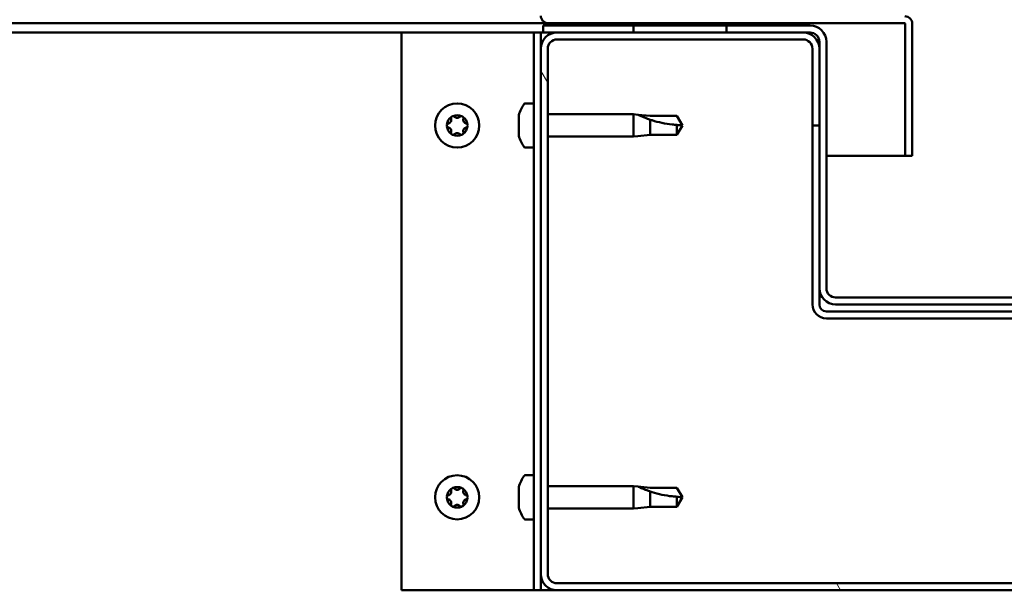
# Model space of a CAD drawing. Units: millimetres. Extents: x -6349 to 24622, y 2954 to 8837.
# Drawn here: x -4899 to -4687, y 7386 to 7509 of the extents above; entities that cross this region are included whole.
import ezdxf

# ---------------------------------------------------------------- set-up
doc = ezdxf.new("R2010")
doc.units = ezdxf.units.MM
doc.header["$LTSCALE"] = 25
doc.layers.add('Hatch (ISO)', color=7, linetype='Continuous', lineweight=18)
doc.layers.add('Visible (ISO)', color=7, linetype='Continuous', lineweight=50)

msp = doc.modelspace()

# ---------------------------------------------------------------- hatches: boundary and pattern name
at = {"layer": 'Hatch (ISO)'}
h = msp.add_hatch(dxfattribs=at)
h.set_pattern_fill('ANSI31', color=256, scale=635, angle=15, style=0)
h.set_pattern_definition([(60, (0, 0), (-68.74075, 39.6875), [])])
h.paths.add_polyline_path([(-6007.03, 7505.96), (-6007.03, 7507.96), (-6027.03, 7507.96), (-6027.03, 7505.96)])
h.paths.add_polyline_path([(-4747.03, 7505.96), (-4747.03, 7507.46), (-4747.03, 7507.96), (-4767.03, 7507.96), (-4767.03, 7507.46), (-4767.03, 7505.96)])
h = msp.add_hatch(dxfattribs=at)
h.set_pattern_fill('ANSI31', color=256, scale=635, angle=90.0002, style=0)
h.set_pattern_definition([(135.0002, (0, 0), (-56.1264, -56.1268), [])])
edge = h.paths.add_edge_path()
edge.add_ellipse((-4729.03, 7503.96), major_axis=(0, 2), ratio=1, start_angle=270, end_angle=360)
edge.add_line((-4729.03, 7505.96), (-4730.53, 7505.96))
edge.add_line((-4730.53, 7505.96), (-4747.03, 7505.96))
edge.add_line((-4747.03, 7505.96), (-4767.03, 7505.96))
edge.add_line((-4767.03, 7505.96), (-4783.53, 7505.96))
edge.add_line((-4783.53, 7505.96), (-4786.53, 7505.96))
edge.add_line((-4786.53, 7505.96), (-4786.53, 7507.46))
edge.add_line((-4786.53, 7507.46), (-4767.03, 7507.46))
edge.add_line((-4767.03, 7507.46), (-4747.03, 7507.46))
edge.add_line((-4747.03, 7507.46), (-4729.03, 7507.46))
edge.add_ellipse((-4729.03, 7503.96), major_axis=(3.5, 0), ratio=1, start_angle=0, end_angle=90, ccw=False)
edge.add_line((-4725.53, 7503.96), (-4725.53, 7450.96))
edge.add_ellipse((-4723.53, 7450.96), major_axis=(0, -2), ratio=1, start_angle=270, end_angle=360)
edge.add_line((-4723.53, 7448.96), (-4650.53, 7448.96))
edge.add_ellipse((-4650.53, 7450.96), major_axis=(2, 0), ratio=1, start_angle=270, end_angle=360)
edge.add_line((-4648.53, 7450.96), (-4648.53, 7503.96))
edge.add_ellipse((-4645.03, 7503.96), major_axis=(0, 3.5), ratio=1, start_angle=0, end_angle=90, ccw=False)
edge.add_line((-4645.03, 7507.46), (-4627.03, 7507.46))
edge.add_line((-4627.03, 7507.46), (-4607.03, 7507.46))
edge.add_line((-4607.03, 7507.46), (-4587.53, 7507.46))
edge.add_line((-4587.53, 7507.46), (-4587.53, 7505.96))
edge.add_line((-4587.53, 7505.96), (-4590.53, 7505.96))
edge.add_line((-4590.53, 7505.96), (-4607.03, 7505.96))
edge.add_line((-4607.03, 7505.96), (-4627.03, 7505.96))
edge.add_line((-4627.03, 7505.96), (-4643.53, 7505.96))
edge.add_line((-4643.53, 7505.96), (-4645.03, 7505.96))
edge.add_ellipse((-4645.03, 7503.96), major_axis=(-2, 0), ratio=1, start_angle=270, end_angle=360)
edge.add_line((-4647.03, 7503.96), (-4647.03, 7502.46))
edge.add_line((-4647.03, 7502.46), (-4647.03, 7485.96))
edge.add_line((-4647.03, 7485.96), (-4647.03, 7450.96))
edge.add_ellipse((-4650.53, 7450.96), major_axis=(0, -3.5), ratio=1, start_angle=0, end_angle=90, ccw=False)
edge.add_line((-4650.53, 7447.46), (-4723.53, 7447.46))
edge.add_ellipse((-4723.53, 7450.96), major_axis=(-3.5, 0), ratio=1, start_angle=0, end_angle=90, ccw=False)
edge.add_line((-4727.03, 7450.96), (-4727.03, 7485.96))
edge.add_line((-4727.03, 7485.96), (-4727.03, 7502.46))
edge.add_line((-4727.03, 7502.46), (-4727.03, 7503.96))
h = msp.add_hatch(dxfattribs=at)
h.set_pattern_fill('ANSI31', color=256, scale=635, angle=75.0002, style=0)
h.set_pattern_definition([(120.0002, (0, 0), (-68.74064, -39.6877), [])])
edge = h.paths.add_edge_path()
edge.add_ellipse((-4783.53, 7389.46), major_axis=(-3.5, 0), ratio=1, start_angle=0, end_angle=90)
edge.add_line((-4783.53, 7385.96), (-4590.53, 7385.96))
edge.add_ellipse((-4590.53, 7389.46), major_axis=(0, -3.5), ratio=1, start_angle=0, end_angle=90)
edge.add_line((-4587.03, 7389.46), (-4587.03, 7502.46))
edge.add_ellipse((-4590.53, 7502.46), major_axis=(3.5, 0), ratio=1, start_angle=0, end_angle=90)
edge.add_line((-4590.53, 7505.96), (-4607.03, 7505.96))
edge.add_line((-4607.03, 7505.96), (-4627.03, 7505.96))
edge.add_line((-4627.03, 7505.96), (-4643.53, 7505.96))
edge.add_ellipse((-4643.53, 7502.46), major_axis=(0, 3.5), ratio=1, start_angle=0, end_angle=90)
edge.add_line((-4647.03, 7502.46), (-4647.03, 7485.96))
edge.add_line((-4647.03, 7485.96), (-4645.53, 7485.96))
edge.add_line((-4645.53, 7485.96), (-4645.53, 7502.46))
edge.add_ellipse((-4643.53, 7502.46), major_axis=(-2, 0), ratio=1, start_angle=270, end_angle=360, ccw=False)
edge.add_line((-4643.53, 7504.46), (-4590.53, 7504.46))
edge.add_ellipse((-4590.53, 7502.46), major_axis=(0, 2), ratio=1, start_angle=270, end_angle=360, ccw=False)
edge.add_line((-4588.53, 7502.46), (-4588.53, 7389.46))
edge.add_ellipse((-4590.53, 7389.46), major_axis=(2, 0), ratio=1, start_angle=270, end_angle=360, ccw=False)
edge.add_line((-4590.53, 7387.46), (-4783.53, 7387.46))
edge.add_ellipse((-4783.53, 7389.46), major_axis=(0, -2), ratio=1, start_angle=270, end_angle=360, ccw=False)
edge.add_line((-4785.53, 7389.46), (-4785.53, 7502.46))
edge.add_ellipse((-4783.53, 7502.46), major_axis=(-2, 0), ratio=1, start_angle=270, end_angle=360, ccw=False)
edge.add_line((-4783.53, 7504.46), (-4730.53, 7504.46))
edge.add_ellipse((-4730.53, 7502.46), major_axis=(0, 2), ratio=1, start_angle=270, end_angle=360, ccw=False)
edge.add_line((-4728.53, 7502.46), (-4728.53, 7485.96))
edge.add_line((-4728.53, 7485.96), (-4727.03, 7485.96))
edge.add_line((-4727.03, 7485.96), (-4727.03, 7502.46))
edge.add_ellipse((-4730.53, 7502.46), major_axis=(3.5, 0), ratio=1, start_angle=0, end_angle=90)
edge.add_line((-4730.53, 7505.96), (-4747.03, 7505.96))
edge.add_line((-4747.03, 7505.96), (-4767.03, 7505.96))
edge.add_line((-4767.03, 7505.96), (-4783.53, 7505.96))
edge.add_ellipse((-4783.53, 7502.46), major_axis=(0, 3.5), ratio=1, start_angle=0, end_angle=90)
edge.add_line((-4787.03, 7502.46), (-4787.03, 7389.46))

# ---------------------------------------------------------------- linework, layer by layer
at = {"layer": 'Visible (ISO)'}
for p, q in [((-4785.43, 7507.96), (-5469.69, 7507.96)), ((-4729.03, 7507.46), (-4786.53, 7507.46)), ((-4786.53, 7507.46), (-4786.53, 7505.96)), ((-4785.43, 7507.96), (-4708.63, 7507.96)), ((-4747.03, 7507.96), (-4767.03, 7507.96)), ((-4767.03, 7507.96), (-4767.03, 7505.96)), ((-4747.03, 7505.96), (-4747.03, 7507.96)), ((-4708.53, 7507.86), (-4708.53, 7479.46)), ((-4707.03, 7507.96), (-4707.03, 7507.86)), ((-4707.03, 7507.96), (-4707.03, 7507.96)), ((-4707.03, 7479.46), (-4707.03, 7507.86)), ((-4817.03, 7505.96), (-5470.43, 7505.96)), ((-4817.03, 7505.96), (-4790.03, 7505.96)), ((-4817.03, 7385.96), (-4817.03, 7505.96)), ((-4788.53, 7505.96), (-4790.03, 7505.96)), ((-4788.53, 7505.96), (-4787.03, 7505.96)), ((-4788.53, 7385.96), (-4788.53, 7505.96)), ((-4786.53, 7505.96), (-4787.03, 7505.96)), ((-4787.03, 7502.46), (-4787.03, 7505.96)), ((-4786.53, 7505.96), (-4729.03, 7505.96)), ((-4730.53, 7505.96), (-4783.53, 7505.96)), ((-4783.53, 7504.46), (-4730.53, 7504.46)), ((-4767.03, 7505.96), (-4747.03, 7505.96)), ((-4787.03, 7502.46), (-4787.03, 7389.46)), ((-4785.53, 7389.46), (-4785.53, 7502.46)), ((-4728.53, 7502.46), (-4728.53, 7485.96)), ((-4727.03, 7503.96), (-4727.03, 7450.96)), ((-4727.03, 7485.96), (-4727.03, 7502.46)), ((-4725.53, 7450.96), (-4725.53, 7503.96)), ((-4790.41, 7490.71), (-4788.53, 7490.71)), ((-4791.77, 7487.24), (-4791.77, 7488.16)), ((-4785.53, 7488.36), (-4767.03, 7488.36)), ((-4767.03, 7483.56), (-4767.03, 7488.36)), ((-4766.1, 7488.27), (-4767.03, 7488.36)), ((-4766.1, 7488.27), (-4763.46, 7488.01)), ((-4763.46, 7488.01), (-4757.71, 7488.01)), ((-4757.71, 7488.01), (-4756.53, 7485.96)), ((-4791.77, 7485.05), (-4791.77, 7486.87)), ((-4763.46, 7483.91), (-4763.46, 7487.2)), ((-4757.71, 7483.91), (-4757.71, 7486.09)), ((-4757.71, 7483.91), (-4756.53, 7485.96)), ((-4728.53, 7485.96), (-4727.03, 7485.96)), ((-4728.53, 7485.96), (-4728.53, 7447.46)), ((-4791.77, 7483.77), (-4791.77, 7484.68)), ((-4785.53, 7483.56), (-4767.03, 7483.56)), ((-4766.1, 7483.65), (-4767.03, 7483.56)), ((-4766.1, 7483.65), (-4763.46, 7483.91)), ((-4763.46, 7483.91), (-4757.71, 7483.91)), ((-4790.41, 7481.21), (-4788.53, 7481.21)), ((-4708.53, 7479.46), (-4725.53, 7479.46)), ((-4708.53, 7479.46), (-4707.03, 7479.46)), ((-4727.03, 7450.96), (-4727.03, 7447.46)), ((-4650.53, 7448.96), (-4723.53, 7448.96)), ((-4723.53, 7447.46), (-4650.53, 7447.46)), ((-4648.53, 7445.96), (-4725.53, 7445.96)), ((-4725.53, 7444.46), (-4648.53, 7444.46)), ((-4790.41, 7410.71), (-4788.53, 7410.71)), ((-4791.77, 7407.24), (-4791.77, 7408.16)), ((-4791.77, 7405.05), (-4791.77, 7406.87)), ((-4785.53, 7408.36), (-4767.03, 7408.36)), ((-4767.03, 7403.56), (-4767.03, 7408.36)), ((-4766.1, 7408.27), (-4767.03, 7408.36)), ((-4766.1, 7408.27), (-4763.46, 7408.01)), ((-4763.46, 7408.01), (-4757.71, 7408.01)), ((-4763.46, 7403.91), (-4763.46, 7407.2)), ((-4757.71, 7408.01), (-4756.53, 7405.96)), ((-4791.77, 7403.77), (-4791.77, 7404.68)), ((-4757.71, 7403.91), (-4757.71, 7406.09)), ((-4757.71, 7403.91), (-4756.53, 7405.96)), ((-4785.53, 7403.56), (-4767.03, 7403.56)), ((-4766.1, 7403.65), (-4767.03, 7403.56)), ((-4766.1, 7403.65), (-4763.46, 7403.91)), ((-4763.46, 7403.91), (-4757.71, 7403.91)), ((-4790.41, 7401.21), (-4788.53, 7401.21)), ((-4787.03, 7385.96), (-4787.03, 7389.46)), ((-4790.03, 7385.96), (-4817.03, 7385.96)), ((-4788.53, 7385.96), (-4790.03, 7385.96)), ((-4788.53, 7385.96), (-4787.03, 7385.96)), ((-4783.53, 7385.96), (-4787.03, 7385.96)), ((-4590.53, 7387.46), (-4783.53, 7387.46)), ((-4783.53, 7385.96), (-4590.53, 7385.96))]:
    msp.add_line(p, q, dxfattribs=at)
for centre in [(-4805.03, 7485.96), (-4805.03, 7405.96)]:
    msp.add_circle(centre, 4.75, dxfattribs=at)
for centre, radius, start, end in [((-4785.43, 7509.56), 1.6, 180, 270), ((-4708.63, 7507.86), 1.6, 0, 90), ((-4729.03, 7503.96), 3.5, 0, 90), ((-4708.63, 7507.86), 0.1, 0, 90), ((-4783.53, 7502.46), 3.5, 90, 180), ((-4783.53, 7502.46), 2, 90, 180), ((-4730.53, 7502.46), 3.5, 0, 90), ((-4730.53, 7502.46), 2, 0, 90), ((-4729.03, 7503.96), 2, 0, 90), ((-4784.08, 7485.96), 8, 144.3147, 163.6652), ((-4790.41, 7490.51), 0.2, 90, 144.3147), ((-4805.03, 7485.96), 2.21, 125.5744, 174.4256), ((-4807.11, 7487.17), 0.787, 283.3418, 16.6582), ((-4805.93, 7487.52), 0.45, 148.4387, 196.6582), ((-4805.03, 7485.96), 2.21, 65.5744, 114.4256), ((-4805.93, 7487.52), 0.45, 43.3418, 91.5613), ((-4805.03, 7488.37), 0.787, 223.3418, 316.6582), ((-4804.13, 7487.52), 0.45, 88.4387, 136.6582), ((-4804.13, 7487.52), 0.45, 343.3418, 31.5613), ((-4805.03, 7485.96), 2.21, 5.5744, 54.4256), ((-4802.94, 7487.17), 0.787, 163.3418, 256.6582), ((-4806.83, 7485.96), 0.45, 103.3418, 151.5613), ((-4806.83, 7485.96), 0.45, 208.4387, 256.6582), ((-4805.03, 7485.96), 2.21, 185.5744, 234.4256), ((-4807.11, 7484.76), 0.787, 343.3418, 76.6582), ((-4805.03, 7485.96), 2.21, 305.5744, 354.4256), ((-4802.94, 7484.76), 0.787, 103.3418, 196.6582), ((-4803.23, 7485.96), 0.45, 28.4387, 76.6582), ((-4803.23, 7485.96), 0.45, 283.3418, 331.5613), ((-4805.93, 7484.4), 0.45, 163.3418, 211.5613), ((-4805.93, 7484.4), 0.45, 268.4387, 316.6582), ((-4805.03, 7485.96), 2.21, 245.5744, 294.4256), ((-4805.03, 7483.55), 0.787, 43.3418, 136.6582), ((-4804.13, 7484.4), 0.45, 223.3418, 271.5613), ((-4804.13, 7484.4), 0.45, 328.4387, 16.6582), ((-4784.08, 7485.96), 8, 196.3348, 215.6853), ((-4790.41, 7481.41), 0.2, 215.6853, 270), ((-4723.53, 7450.96), 3.5, 180, 270), ((-4723.53, 7450.96), 2, 180, 270), ((-4725.53, 7447.46), 3, 180, 270), ((-4725.53, 7447.46), 1.5, 180, 270), ((-4784.08, 7405.96), 8, 144.3147, 163.6652), ((-4790.41, 7410.51), 0.2, 90, 144.3147), ((-4805.03, 7405.96), 2.21, 125.5744, 174.4256), ((-4807.11, 7407.17), 0.787, 283.3418, 16.6582), ((-4805.93, 7407.52), 0.45, 148.4387, 196.6582), ((-4805.03, 7405.96), 2.21, 65.5744, 114.4256), ((-4805.93, 7407.52), 0.45, 43.3418, 91.5613), ((-4805.03, 7408.37), 0.787, 223.3418, 316.6582), ((-4804.13, 7407.52), 0.45, 88.4387, 136.6582), ((-4804.13, 7407.52), 0.45, 343.3418, 31.5613), ((-4805.03, 7405.96), 2.21, 5.5744, 54.4256), ((-4802.94, 7407.17), 0.787, 163.3418, 256.6582), ((-4806.83, 7405.96), 0.45, 103.3418, 151.5613), ((-4806.83, 7405.96), 0.45, 208.4387, 256.6582), ((-4805.03, 7405.96), 2.21, 185.5744, 234.4256), ((-4807.11, 7404.76), 0.787, 343.3418, 76.6582), ((-4805.03, 7405.96), 2.21, 305.5744, 354.4256), ((-4802.94, 7404.76), 0.787, 103.3418, 196.6582), ((-4803.23, 7405.96), 0.45, 28.4387, 76.6582), ((-4803.23, 7405.96), 0.45, 283.3418, 331.5613), ((-4805.93, 7404.4), 0.45, 163.3418, 211.5613), ((-4805.93, 7404.4), 0.45, 268.4387, 316.6582), ((-4805.03, 7405.96), 2.21, 245.5744, 294.4256), ((-4805.03, 7403.55), 0.787, 43.3418, 136.6582), ((-4804.13, 7404.4), 0.45, 223.3418, 271.5613), ((-4804.13, 7404.4), 0.45, 328.4387, 16.6582), ((-4784.08, 7405.96), 8, 196.3348, 215.6853), ((-4790.41, 7401.41), 0.2, 215.6853, 270), ((-4783.53, 7389.46), 3.5, 180, 270), ((-4783.53, 7389.46), 2, 180, 270)]:
    msp.add_arc(centre, radius, start, end, dxfattribs=at)
for points, knots in [([(-4806.31, 7487.76), (-4806.28, 7487.8), (-4806.25, 7487.84), (-4806.16, 7487.91), (-4806.11, 7487.93), (-4806.02, 7487.96), (-4805.98, 7487.97), (-4805.94, 7487.97)], [0.17438702, 0.17438702, 0.17438702, 0.17438702, 0.18896797, 0.18896797, 0.20586323, 0.20586323, 0.21737852, 0.21737852, 0.21737852, 0.21737852]), ([(-4804.11, 7487.97), (-4804.06, 7487.97), (-4804.01, 7487.96), (-4803.91, 7487.92), (-4803.86, 7487.89), (-4803.79, 7487.82), (-4803.76, 7487.79), (-4803.74, 7487.76)], [0.17438702, 0.17438702, 0.17438702, 0.17438702, 0.18896797, 0.18896797, 0.20586323, 0.20586323, 0.21737852, 0.21737852, 0.21737852, 0.21737852]), ([(-4791.75, 7488.21), (-4791.75, 7488.21), (-4791.75, 7488.21), (-4791.76, 7488.19), (-4791.76, 7488.18), (-4791.77, 7488.16)], [0.19569168, 0.19569168, 0.19569168, 0.19569168, 0.20586323, 0.20586323, 0.21737852, 0.21737852, 0.21737852, 0.21737852]), ([(-4763.46, 7487.2), (-4763.71, 7487.29), (-4763.97, 7487.38), (-4764.55, 7487.6), (-4764.87, 7487.73), (-4765.44, 7487.97), (-4765.74, 7488.11), (-4765.97, 7488.21), (-4766.02, 7488.23), (-4766.08, 7488.26), (-4766.1, 7488.27), (-4766.1, 7488.27)], [0.9725494, 0.9725494, 0.9725494, 0.9725494, 1.0547969, 1.0547969, 1.1648244, 1.1648244, 1.2623094, 1.2623094, 1.290226, 1.290226, 1.3181426, 1.3181426, 1.3181426, 1.3181426]), ([(-4807.22, 7485.75), (-4807.24, 7485.79), (-4807.26, 7485.84), (-4807.28, 7485.95), (-4807.28, 7486.01), (-4807.25, 7486.1), (-4807.24, 7486.14), (-4807.22, 7486.18)], [0.17438702, 0.17438702, 0.17438702, 0.17438702, 0.18896797, 0.18896797, 0.20586323, 0.20586323, 0.21737852, 0.21737852, 0.21737852, 0.21737852]), ([(-4802.83, 7486.18), (-4802.81, 7486.13), (-4802.79, 7486.08), (-4802.77, 7485.97), (-4802.77, 7485.91), (-4802.8, 7485.82), (-4802.81, 7485.78), (-4802.83, 7485.75)], [0.17438702, 0.17438702, 0.17438702, 0.17438702, 0.18896797, 0.18896797, 0.20586323, 0.20586323, 0.21737852, 0.21737852, 0.21737852, 0.21737852]), ([(-4791.77, 7487.24), (-4791.76, 7487.22), (-4791.76, 7487.18), (-4791.75, 7487.1), (-4791.75, 7487.04), (-4791.76, 7486.95), (-4791.76, 7486.91), (-4791.77, 7486.87)], [0.17438702, 0.17438702, 0.17438702, 0.17438702, 0.18896797, 0.18896797, 0.20586323, 0.20586323, 0.21737851, 0.21737851, 0.21737851, 0.21737851]), ([(-4757.71, 7486.09), (-4758.04, 7486.11), (-4758.38, 7486.14), (-4759.46, 7486.25), (-4760.21, 7486.37), (-4761.66, 7486.68), (-4762.37, 7486.86), (-4763.18, 7487.11), (-4763.32, 7487.16), (-4763.46, 7487.2)], [1.0298299, 1.0298299, 1.0298299, 1.0298299, 1.1268672, 1.1268672, 1.3401618, 1.3401618, 1.5534565, 1.5534565, 1.5990374, 1.5990374, 1.5990374, 1.5990374]), ([(-4805.94, 7483.95), (-4805.99, 7483.95), (-4806.04, 7483.96), (-4806.14, 7484), (-4806.19, 7484.04), (-4806.26, 7484.1), (-4806.29, 7484.13), (-4806.31, 7484.17)], [0.17438702, 0.17438702, 0.17438702, 0.17438702, 0.18896797, 0.18896797, 0.20586323, 0.20586323, 0.21737851, 0.21737851, 0.21737851, 0.21737851]), ([(-4803.74, 7484.17), (-4803.77, 7484.12), (-4803.8, 7484.09), (-4803.89, 7484.02), (-4803.94, 7483.99), (-4804.03, 7483.96), (-4804.07, 7483.95), (-4804.11, 7483.95)], [0.17438702, 0.17438702, 0.17438702, 0.17438702, 0.18896797, 0.18896797, 0.20586323, 0.20586323, 0.21737851, 0.21737851, 0.21737851, 0.21737851]), ([(-4791.77, 7485.05), (-4791.76, 7485), (-4791.76, 7484.95), (-4791.75, 7484.84), (-4791.75, 7484.79), (-4791.76, 7484.72), (-4791.76, 7484.7), (-4791.77, 7484.68)], [0.17438702, 0.17438702, 0.17438702, 0.17438702, 0.18896797, 0.18896797, 0.20586323, 0.20586323, 0.21737851, 0.21737851, 0.21737851, 0.21737851]), ([(-4791.77, 7483.77), (-4791.76, 7483.74), (-4791.76, 7483.72), (-4791.75, 7483.71), (-4791.75, 7483.71), (-4791.75, 7483.71)], [0.17438702, 0.17438702, 0.17438702, 0.17438702, 0.18896797, 0.18896797, 0.19569168, 0.19569168, 0.19569168, 0.19569168]), ([(-4806.31, 7407.76), (-4806.28, 7407.8), (-4806.25, 7407.84), (-4806.16, 7407.91), (-4806.11, 7407.93), (-4806.02, 7407.96), (-4805.98, 7407.97), (-4805.94, 7407.97)], [0.17438702, 0.17438702, 0.17438702, 0.17438702, 0.18896797, 0.18896797, 0.20586323, 0.20586323, 0.21737852, 0.21737852, 0.21737852, 0.21737852]), ([(-4804.11, 7407.97), (-4804.06, 7407.97), (-4804.01, 7407.96), (-4803.91, 7407.92), (-4803.86, 7407.89), (-4803.79, 7407.82), (-4803.76, 7407.79), (-4803.74, 7407.76)], [0.17438702, 0.17438702, 0.17438702, 0.17438702, 0.18896797, 0.18896797, 0.20586323, 0.20586323, 0.21737852, 0.21737852, 0.21737852, 0.21737852]), ([(-4791.75, 7408.21), (-4791.75, 7408.21), (-4791.75, 7408.21), (-4791.76, 7408.19), (-4791.76, 7408.18), (-4791.77, 7408.16)], [0.19569168, 0.19569168, 0.19569168, 0.19569168, 0.20586323, 0.20586323, 0.21737852, 0.21737852, 0.21737852, 0.21737852]), ([(-4791.77, 7407.24), (-4791.76, 7407.22), (-4791.76, 7407.18), (-4791.75, 7407.1), (-4791.75, 7407.04), (-4791.76, 7406.95), (-4791.76, 7406.91), (-4791.77, 7406.87)], [0.17438702, 0.17438702, 0.17438702, 0.17438702, 0.18896797, 0.18896797, 0.20586323, 0.20586323, 0.21737851, 0.21737851, 0.21737851, 0.21737851]), ([(-4763.46, 7407.2), (-4763.71, 7407.29), (-4763.97, 7407.38), (-4764.55, 7407.6), (-4764.87, 7407.73), (-4765.44, 7407.97), (-4765.74, 7408.11), (-4765.97, 7408.21), (-4766.02, 7408.23), (-4766.08, 7408.26), (-4766.1, 7408.27), (-4766.1, 7408.27)], [0.9725494, 0.9725494, 0.9725494, 0.9725494, 1.0547969, 1.0547969, 1.1648244, 1.1648244, 1.2623094, 1.2623094, 1.290226, 1.290226, 1.3181426, 1.3181426, 1.3181426, 1.3181426]), ([(-4757.71, 7406.09), (-4758.04, 7406.11), (-4758.38, 7406.14), (-4759.46, 7406.25), (-4760.21, 7406.37), (-4761.66, 7406.68), (-4762.37, 7406.86), (-4763.18, 7407.11), (-4763.32, 7407.16), (-4763.46, 7407.2)], [1.0298299, 1.0298299, 1.0298299, 1.0298299, 1.1268672, 1.1268672, 1.3401618, 1.3401618, 1.5534565, 1.5534565, 1.5990374, 1.5990374, 1.5990374, 1.5990374]), ([(-4807.22, 7405.75), (-4807.24, 7405.79), (-4807.26, 7405.84), (-4807.28, 7405.95), (-4807.28, 7406.01), (-4807.25, 7406.1), (-4807.24, 7406.14), (-4807.22, 7406.18)], [0.17438702, 0.17438702, 0.17438702, 0.17438702, 0.18896797, 0.18896797, 0.20586323, 0.20586323, 0.21737852, 0.21737852, 0.21737852, 0.21737852]), ([(-4802.83, 7406.18), (-4802.81, 7406.13), (-4802.79, 7406.08), (-4802.77, 7405.97), (-4802.77, 7405.91), (-4802.8, 7405.82), (-4802.81, 7405.78), (-4802.83, 7405.75)], [0.17438702, 0.17438702, 0.17438702, 0.17438702, 0.18896797, 0.18896797, 0.20586323, 0.20586323, 0.21737852, 0.21737852, 0.21737852, 0.21737852]), ([(-4791.77, 7405.05), (-4791.76, 7405), (-4791.76, 7404.95), (-4791.75, 7404.84), (-4791.75, 7404.79), (-4791.76, 7404.72), (-4791.76, 7404.7), (-4791.77, 7404.68)], [0.17438702, 0.17438702, 0.17438702, 0.17438702, 0.18896797, 0.18896797, 0.20586323, 0.20586323, 0.21737851, 0.21737851, 0.21737851, 0.21737851]), ([(-4805.94, 7403.95), (-4805.99, 7403.95), (-4806.04, 7403.96), (-4806.14, 7404), (-4806.19, 7404.04), (-4806.26, 7404.1), (-4806.29, 7404.13), (-4806.31, 7404.17)], [0.17438702, 0.17438702, 0.17438702, 0.17438702, 0.18896797, 0.18896797, 0.20586323, 0.20586323, 0.21737851, 0.21737851, 0.21737851, 0.21737851]), ([(-4803.74, 7404.17), (-4803.77, 7404.12), (-4803.8, 7404.09), (-4803.89, 7404.02), (-4803.94, 7403.99), (-4804.03, 7403.96), (-4804.07, 7403.95), (-4804.11, 7403.95)], [0.17438702, 0.17438702, 0.17438702, 0.17438702, 0.18896797, 0.18896797, 0.20586323, 0.20586323, 0.21737851, 0.21737851, 0.21737851, 0.21737851]), ([(-4791.77, 7403.77), (-4791.76, 7403.74), (-4791.76, 7403.72), (-4791.75, 7403.71), (-4791.75, 7403.71), (-4791.75, 7403.71)], [0.17438702, 0.17438702, 0.17438702, 0.17438702, 0.18896797, 0.18896797, 0.19569168, 0.19569168, 0.19569168, 0.19569168])]:
    msp.add_open_spline(points, degree=3, knots=knots, dxfattribs=at)
for points in [[(-4756.53, 7485.96), (-4756.91, 7485.96), (-4757.31, 7486), (-4757.71, 7486.09)], [(-4756.53, 7405.96), (-4756.91, 7405.96), (-4757.31, 7406), (-4757.71, 7406.09)]]:
    msp.add_open_spline(points, degree=3, dxfattribs=at)

doc.saveas('drawing.dxf')
